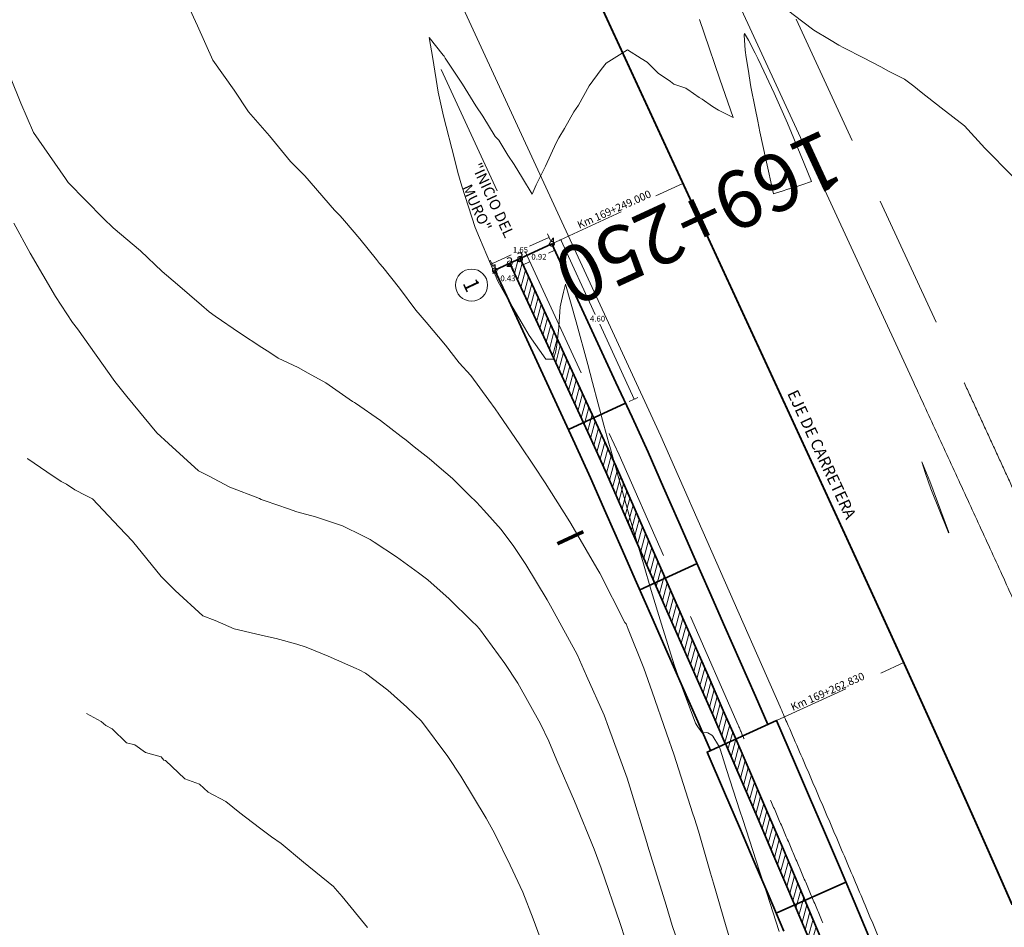
# Model space of a CAD drawing. Extents: x -1979467 to 2748768, y -1976105 to 11251087.
# Drawn here: x 761285 to 761311, y 9273328 to 9273352 of the extents above; entities that cross this region are included whole.
import ezdxf
from ezdxf.enums import TextEntityAlignment as Align

# ---------------------------------------------------------------- set-up
doc = ezdxf.new("R2010")
doc.units = 0
doc.linetypes.add('DASHED', pattern=[0.75, 0.5, -0.25])
doc.layers.get('0').update_dxf_attribs({"linetype": 'CONTINUOUS'})
doc.layers.get('Defpoints').update_dxf_attribs({"linetype": 'CONTINUOUS'})
for name, color, linetype, lineweight in [('1. MURO', 144, 'CONTINUOUS', 35), ('Acotado', 7, 'CONTINUOUS', 9), ('ALIGNMENT', 7, 'CONTINUOUS', 15), ('ANNOTATION', 7, 'CONTINUOUS', 5), ('CONTOURS_IDX', 7, 'CONTINUOUS', 5), ('Sombreado', 9, 'CONTINUOUS', 5), ('Texto', 7, 'CONTINUOUS', 9)]:
    doc.layers.add(name, color=color, linetype=linetype, lineweight=lineweight)
doc.layers.add('CONTOURS', color=7, linetype='CONTINUOUS')
doc.layers.add('DES_PAVIMENTO', color=8, linetype='CONTINUOUS')
doc.styles.add('Arial', font='arial.ttf', dxfattribs={"height": 0.25})
doc.styles.add('Arial 2', font='txt')
doc.styles.add('T3', font='txt')
doc.styles.add('Txt-Cad', font='swissel.ttf')
doc.dimstyles.new('Esc. 100', dxfattribs={"dimscale": 0.1, "dimtxt": 1.5, "dimasz": 0.5, "dimexe": 1, "dimexo": 1, "dimgap": 0.5, "dimtad": 0, "dimtih": 1, "dimtoh": 1, "dimzin": 1, "dimdsep": 46, "dimtxsty": 'T3', "dimblk": 'ARCHTICK', "dimcen": 1.8, "dimclrd": 1, "dimclre": 1, "dimazin": 0, "dimtfac": 1, "dimtofl": 0, "dimtmove": 2, "dimatfit": 3, "dimfxl": 2, "dimlwd": 0, "dimlwe": 0, "dimarcsym": 0})

# ---------------------------------------------------------------- blocks, each defined once
blk = doc.blocks.new('_ArchTick')
at = {"color": 0, "const_width": 0.15}
blk.add_lwpolyline([(-0.5, -0.5), (0.5, 0.5)], dxfattribs=at)
blk = doc.blocks.new('*D29')
at = {"layer": 'Acotado', "color": 1, "lineweight": 0, "transparency": 16777216}
for p, q in [((761299.118, 9273346.058), (761298.948, 9273345.979)), ((761299.083, 9273346.133), (761299.16, 9273345.967)), ((761298.248, 9273345.747), (761298.325, 9273345.581)), ((761298.283, 9273345.672), (761298.453, 9273345.751))]:
    blk.add_line(p, q, dxfattribs=at)
at = {"layer": 'Defpoints', "color": 0, "transparency": 16777216}
for p in [(761299.042, 9273346.224), (761298.206, 9273345.838), (761298.283, 9273345.672)]:
    blk.add_point(p, dxfattribs=at)
at = {"layer": 'Acotado', "color": 1, "lineweight": 0, "transparency": 16777216, "xscale": 0.05, "yscale": 0.05, "zscale": 0.05}
for p, rotation in [((761299.118, 9273346.058), 24.79134887102157), ((761298.283, 9273345.672), 204.7913488710216)]:
    blk.add_blockref('_ArchTick', p, dxfattribs=dict(at, rotation=rotation))
at = {"layer": 'Acotado', "color": 0, "transparency": 16777216, "insert": (761298.701, 9273345.865), "char_height": 0.15, "attachment_point": 5, "style": 'T3'}
blk.add_mtext('0.92', dxfattribs=at)
blk = doc.blocks.new('*D30')
at = {"layer": 'Acotado', "color": 1, "lineweight": 0, "transparency": 16777216}
for p, q in [((761297.586, 9273345.441), (761297.661, 9273345.278)), ((761297.976, 9273345.621), (761298.051, 9273345.458)), ((761298.009, 9273345.549), (761298.055, 9273345.57)), ((761297.619, 9273345.369), (761297.574, 9273345.348))]:
    blk.add_line(p, q, dxfattribs=at)
at = {"layer": 'Defpoints', "color": 0, "transparency": 16777216}
for p in [(761297.934, 9273345.712), (761297.544, 9273345.532), (761297.619, 9273345.369)]:
    blk.add_point(p, dxfattribs=at)
at = {"layer": 'Acotado', "color": 1, "lineweight": 0, "transparency": 16777216, "xscale": 0.05, "yscale": 0.05, "zscale": 0.05}
for p, rotation in [((761297.619, 9273345.369), 24.79134887262774), ((761298.009, 9273345.549), 204.7913488726277)]:
    blk.add_blockref('_ArchTick', p, dxfattribs=dict(at, rotation=rotation))
at = {"layer": 'Acotado', "color": 0, "transparency": 16777216, "insert": (761297.889, 9273345.3), "char_height": 0.15, "attachment_point": 5, "style": 'T3'}
blk.add_mtext('0.43', dxfattribs=at)
blk = doc.blocks.new('*D31')
at = {"layer": 'Acotado', "color": 1, "lineweight": 0, "transparency": 16777216}
for p, q in [((761299, 9273346.314), (761298.922, 9273346.483)), ((761298.963, 9273346.393), (761298.455, 9273346.158)), ((761297.466, 9273345.701), (761297.974, 9273345.936)), ((761297.502, 9273345.623), (761297.424, 9273345.792))]:
    blk.add_line(p, q, dxfattribs=at)
at = {"layer": 'Defpoints', "color": 0, "transparency": 16777216}
for p in [(761298.963, 9273346.393), (761299.042, 9273346.224), (761297.544, 9273345.532)]:
    blk.add_point(p, dxfattribs=at)
at = {"layer": 'Acotado', "color": 1, "lineweight": 0, "transparency": 16777216, "xscale": 0.05, "yscale": 0.05, "zscale": 0.05}
for p, rotation in [((761298.963, 9273346.393), 24.79134893301565), ((761297.466, 9273345.701), 204.7913489330156)]:
    blk.add_blockref('_ArchTick', p, dxfattribs=dict(at, rotation=rotation))
at = {"layer": 'Acotado', "color": 0, "transparency": 16777216, "insert": (761298.215, 9273346.047), "char_height": 0.15, "attachment_point": 5, "style": 'T3'}
blk.add_mtext('1.65', dxfattribs=at)
blk = doc.blocks.new('*D32')
at = {"layer": 'Acotado', "color": 1, "lineweight": 0, "transparency": 16777216}
for p, q in [((761299.132, 9273346.266), (761299.362, 9273346.372)), ((761299.271, 9273346.33), (761300.177, 9273344.368)), ((761301.2, 9273342.154), (761300.294, 9273344.115)), ((761301.061, 9273342.09), (761301.291, 9273342.196))]:
    blk.add_line(p, q, dxfattribs=at)
at = {"layer": 'Defpoints', "color": 0, "transparency": 16777216}
for p in [(761299.042, 9273346.224), (761301.2, 9273342.154), (761300.97, 9273342.048)]:
    blk.add_point(p, dxfattribs=at)
at = {"layer": 'Acotado', "color": 1, "lineweight": 0, "transparency": 16777216, "xscale": 0.05, "yscale": 0.05, "zscale": 0.05}
for p, rotation in [((761299.271, 9273346.33), 114.7913488971486), ((761301.2, 9273342.154), 294.7913488971486)]:
    blk.add_blockref('_ArchTick', p, dxfattribs=dict(at, rotation=rotation))
at = {"layer": 'Acotado', "color": 0, "transparency": 16777216, "insert": (761300.236, 9273344.242), "char_height": 0.15, "attachment_point": 5, "style": 'T3'}
blk.add_mtext('4.60', dxfattribs=at)

msp = doc.modelspace()

# ---------------------------------------------------------------- hatches: boundary and pattern name
at = {"layer": 'Sombreado'}
h = msp.add_hatch(dxfattribs=at)
h.set_pattern_fill('ANSI31', color=8, scale=0.04, angle=30, style=0)
h.set_pattern_definition([(75, (0, 0), (-0.1226725799387, 0.032870018728), [])])
h.paths.add_polyline_path([(761299.045, 9273344.0222), (761298.6256, 9273344.93), (761298.2063, 9273345.8379), (761297.934, 9273345.7121), (761299.8628, 9273341.536), (761300.1352, 9273341.6618), (761299.8836, 9273342.2065), (761299.4643, 9273343.1144)])
h.paths.add_polyline_path([(761300.3032, 9273341.2981), (761300.1352, 9273341.6618), (761299.8628, 9273341.536), (761300.347, 9273340.4878), (761301.7349, 9273337.3344), (761302.0077, 9273337.46), (761301.9276, 9273337.642), (761301.5256, 9273338.5553), (761301.1233, 9273339.4693), (761300.7198, 9273340.3861)])
h.paths.add_polyline_path([(761302.0077, 9273337.46), (761301.7349, 9273337.3344), (761303.4608, 9273333.4131, -0.0001053), (761303.5864, 9273333.1234), (761303.8592, 9273333.2476), (761303.5319, 9273333.9967), (761303.1312, 9273334.907), (761302.7304, 9273335.8179), (761302.3291, 9273336.7295)])
h.paths.add_polyline_path([(761304.7163, 9273331.2624), (761304.3242, 9273332.1737), (761303.8599, 9273333.2479), (761303.5864, 9273333.1234, -0.0000418), (761303.6362, 9273333.0085, -0.0002725), (761303.9317, 9273332.3253, -0.0002965), (761304.2261, 9273331.6424, -0.0003206), (761304.5196, 9273330.9595, -0.0003446), (761304.8119, 9273330.2766, -0.0003686), (761305.103, 9273329.5939, -0.0003927), (761305.3929, 9273328.9111, -0.0004167), (761305.6814, 9273328.2284, -0.0004408), (761305.9686, 9273327.5456, -0.0004648), (761306.2543, 9273326.8628, -0.0004888), (761306.5384, 9273326.18, -0.0005129), (761306.821, 9273325.4971, -0.0005369), (761307.102, 9273324.814, -0.0005609), (761307.3812, 9273324.1309, -0.000585), (761307.6587, 9273323.4476, -0.0006089), (761307.9342, 9273322.7642, -0.0006331), (761308.2079, 9273322.0805, -0.0006571), (761308.4796, 9273321.3967, -0.0006812), (761308.7493, 9273320.7127, -0.0003432), (761308.8797, 9273320.3798), (761309.1571, 9273320.4942), (761308.8671, 9273321.2332), (761308.505, 9273322.1463), (761308.1393, 9273323.0589), (761307.7704, 9273323.9712), (761307.3982, 9273324.8832), (761307.0229, 9273325.7949), (761306.6448, 9273326.7064), (761306.2639, 9273327.6178), (761305.8805, 9273328.529), (761305.4947, 9273329.4401), (761305.1065, 9273330.3513)])
h.paths.add_polyline_path([(761309.5802, 9273319.4057), (761309.2256, 9273320.3197), (761309.1571, 9273320.4942), (761308.8797, 9273320.3798, -0.000362), (761309.0168, 9273320.0284, -0.0007293), (761309.2822, 9273319.3439, -0.0007533), (761309.5453, 9273318.6591, -0.0007774), (761309.8061, 9273317.974, -0.0008013), (761310.0645, 9273317.2887, -0.0008255), (761310.3205, 9273316.6029, -0.0006476), (761310.514, 9273316.08), (761310.7933, 9273316.1888), (761310.6195, 9273316.6605), (761310.2773, 9273317.5761), (761309.9308, 9273318.4912)])

# ---------------------------------------------------------------- linework, layer by layer
at = {"linetype": 'DASHED', "lineweight": 0, "ltscale": 4}
for points in [[(761299.0415, 9273346.2237), (761302.4732, 9273347.8087)], [(761304.925, 9273333.7327), (761308.2576, 9273335.2497)]]:
    msp.add_lwpolyline(points, dxfattribs=at)
msp.add_circle((761310.1645, 9273331.0177), 150)
at = {"layer": '1. MURO'}
for points in [[(761297.5436, 9273345.5318), (761299.0415, 9273346.2237)], [(761299.0415, 9273346.2237), (761299.4609, 9273345.3158), (761299.8802, 9273344.408), (761300.2995, 9273343.5001), (761300.7188, 9273342.5923), (761301.1392, 9273341.6822), (761301.5593, 9273340.7626), (761301.9654, 9273339.8399), (761302.3677, 9273338.9259), (761302.7696, 9273338.0126), (761303.1712, 9273337.1001), (761303.5724, 9273336.1885), (761303.9733, 9273335.2776), (761304.3744, 9273334.3662), (761304.6967, 9273333.6288)], [(761297.934, 9273345.7121), (761298.3533, 9273344.8043), (761298.7726, 9273343.8964), (761299.1919, 9273342.9886), (761299.6112, 9273342.0807), (761300.0305, 9273341.1729), (761300.4461, 9273340.2633), (761300.8487, 9273339.3485), (761301.251, 9273338.4344), (761301.653, 9273337.5211), (761302.0546, 9273336.6087), (761302.4558, 9273335.697), (761302.8566, 9273334.7862), (761303.2571, 9273333.8762), (761303.5843, 9273333.1275)], [(761298.2063, 9273345.8379), (761298.6256, 9273344.93), (761299.045, 9273344.0222), (761299.4643, 9273343.1144), (761299.8836, 9273342.2065), (761300.3032, 9273341.2981), (761300.7198, 9273340.3861), (761301.1233, 9273339.4693), (761301.5256, 9273338.5553), (761301.9276, 9273337.642), (761302.3291, 9273336.7295), (761302.7304, 9273335.8179), (761303.1312, 9273334.907), (761303.5319, 9273333.9967), (761303.8592, 9273333.2476)], [(761297.5436, 9273345.5318), (761297.9629, 9273344.6239), (761298.3822, 9273343.7161), (761298.8015, 9273342.8083), (761299.2209, 9273341.9004), (761299.6398, 9273340.9934), (761300.0537, 9273340.0874), (761300.4552, 9273339.1752), (761300.8575, 9273338.2612), (761301.2594, 9273337.3479), (761301.661, 9273336.4355), (761302.0622, 9273335.5238), (761302.4631, 9273334.613), (761302.8633, 9273333.7035), (761303.1948, 9273332.9451)], [(761300.9704, 9273342.0476), (761299.4725, 9273341.3557)], [(761301.3445, 9273337.1545), (761302.8434, 9273337.845)], [(761305.1158, 9273328.2062), (761304.7307, 9273329.1157), (761304.3433, 9273330.0253), (761303.9536, 9273330.935), (761303.562, 9273331.845), (761303.1043, 9273332.904), (761304.925, 9273333.7327), (761305.3985, 9273332.6371), (761305.7915, 9273331.724), (761306.1825, 9273330.8108), (761306.5716, 9273329.8975), (761306.9584, 9273328.984), (761307.3429, 9273328.0702)], [(761303.5845, 9273333.1289), (761304.0487, 9273332.0549), (761304.4407, 9273331.1441), (761304.8307, 9273330.2334), (761305.2185, 9273329.3228), (761305.6041, 9273328.4123), (761305.9873, 9273327.5017), (761306.3678, 9273326.5911), (761306.7457, 9273325.6804), (761307.1206, 9273324.7694), (761307.4924, 9273323.8583), (761307.8611, 9273322.9469), (761308.2263, 9273322.0352), (761308.588, 9273321.1231), (761308.9461, 9273320.2107), (761309.3003, 9273319.2978), (761309.6505, 9273318.3844), (761309.9965, 9273317.4705), (761310.3382, 9273316.5561), (761310.5138, 9273316.0799)], [(761303.8599, 9273333.2479), (761304.3242, 9273332.1737), (761304.7163, 9273331.2624), (761305.1065, 9273330.3513), (761305.4947, 9273329.4401), (761305.8805, 9273328.529), (761306.2639, 9273327.6178), (761306.6448, 9273326.7064), (761307.0229, 9273325.7949), (761307.3982, 9273324.8832), (761307.7704, 9273323.9712), (761308.1393, 9273323.0589), (761308.505, 9273322.1463), (761308.8671, 9273321.2332), (761309.2256, 9273320.3197), (761309.5802, 9273319.4057), (761309.9308, 9273318.4912), (761310.2773, 9273317.5761), (761310.6195, 9273316.6605), (761310.7953, 9273316.1836)], [(761304.9151, 9273328.6801), (761306.7425, 9273329.4939)]]:
    msp.add_lwpolyline(points, dxfattribs=at)
at = {"layer": 'Acotado'}
for centre in [(761299.0415, 9273346.2237), (761297.934, 9273345.7121), (761298.2063, 9273345.8379), (761297.5436, 9273345.5318)]:
    msp.add_circle(centre, 0.0625, dxfattribs=at)
at = {"layer": 'ALIGNMENT', "color": 5, "linetype": 'DASHED', "lineweight": 5, "ltscale": 7, "flags": 128}
for points in [[(761276.9417, 9273476.7273, 0.0003919), (761276.8705, 9273476.4465, 0.0010116), (761276.6955, 9273475.7483, 0.0010487), (761276.5236, 9273475.0502, 0.0010857), (761276.355, 9273474.3522, 0.0011226), (761276.1896, 9273473.6542, 0.0011597), (761276.0276, 9273472.9562, 0.0011967), (761275.8691, 9273472.2583, 0.0012336), (761275.7143, 9273471.5606, 0.0012708), (761275.5631, 9273470.8628, 0.0013078), (761275.4157, 9273470.165, 0.0013447), (761275.2723, 9273469.4674, 0.0013818), (761275.1328, 9273468.7698, 0.0014188), (761274.9974, 9273468.0723, 0.0014558), (761274.8662, 9273467.3749, 0.0014928), (761274.7393, 9273466.6776, 0.0015298), (761274.6168, 9273465.9804, 0.0015669), (761274.4988, 9273465.2833, 0.0016038), (761274.3854, 9273464.5865, 0.0016409), (761274.2767, 9273463.8897, 0.0016779), (761274.1727, 9273463.1931, 0.0017149), (761274.0737, 9273462.4968, 0.0017519), (761273.9796, 9273461.8006, 0.0017889), (761273.8906, 9273461.1048, 0.0020338), (761273.7975, 9273460.3298, 0.0976911), (761275.741, 9273423.7646, 0.0022453), (761275.9328, 9273422.9309, 0.0018003), (761276.0955, 9273422.2491, 0.0017632), (761276.2632, 9273421.5676, 0.0017262), (761276.4359, 9273420.8864, 0.0016894), (761276.6134, 9273420.2054, 0.0016522), (761276.7957, 9273419.5248, 0.0016152), (761276.9826, 9273418.8446, 0.0015784), (761277.1741, 9273418.1646, 0.0015414), (761277.3701, 9273417.4849, 0.0015043), (761277.5704, 9273416.8057, 0.0014672), (761277.775, 9273416.1268, 0.0014303), (761277.9838, 9273415.4483, 0.0013932), (761278.1966, 9273414.7701, 0.0013563), (761278.4134, 9273414.0923, 0.0013195), (761278.6341, 9273413.4147, 0.0012823), (761278.8585, 9273412.7376, 0.0012453), (761279.0866, 9273412.0608, 0.0012084), (761279.3183, 9273411.3843, 0.0011714), (761279.5534, 9273410.7081, 0.0011344), (761279.7919, 9273410.0322, 0.0010974), (761280.0337, 9273409.3566, 0.0010603), (761280.2786, 9273408.6814, 0.0010234), (761280.5267, 9273408.0063, 0.0009865), (761280.7777, 9273407.3313, 0.0009494), (761281.0315, 9273406.6567, 0.0009124), (761281.2882, 9273405.9823, 0.0008754), (761281.5475, 9273405.3081, 0.0008385), (761281.8094, 9273404.6339, 0.0008015), (761282.0738, 9273403.9599, 0.0007645), (761282.3405, 9273403.2861, 0.0007275), (761282.6095, 9273402.6122, 0.0006905), (761282.8807, 9273401.9385, 0.0006535), (761283.154, 9273401.2647, 0.0006165), (761283.4292, 9273400.591, 0.0005795), (761283.7063, 9273399.9172, 0.0005425), (761283.9852, 9273399.2433, 0.0005055), (761284.2658, 9273398.5693, 0.0004686), (761284.548, 9273397.8952, 0.0004316), (761284.8316, 9273397.2208, 0.0003623), (761285.0933, 9273396.6014), (761287.9932, 9273389.8903), (761309.2974, 9273343.7655), (761309.6121, 9273343.0841, -0.0000561), (761309.9269, 9273342.402, -0.0000801), (761310.2416, 9273341.7196, -0.0001042), (761310.5562, 9273341.0367, -0.0001282), (761310.8707, 9273340.3531, -0.0001522), (761311.185, 9273339.6691, -0.0001763), (761311.499, 9273338.9844, -0.0002004), (761311.8126, 9273338.299, -0.0002244), (761312.1258, 9273337.6131, -0.0002484), (761312.4386, 9273336.9265, -0.0002724), (761312.7508, 9273336.2391, -0.0002966), (761313.0624, 9273335.5508, -0.0003205), (761313.3733, 9273334.8619, -0.0003446), (761313.6835, 9273334.1721, -0.0003686), (761313.9928, 9273333.4816, -0.0003926), (761314.3012, 9273332.7902, -0.0004167), (761314.6088, 9273332.0978, -0.0004407), (761314.9152, 9273331.4045, -0.0004648), (761315.2206, 9273330.7102, -0.0004887), (761315.5248, 9273330.0151, -0.0005128), (761315.8278, 9273329.3189, -0.000537), (761316.1295, 9273328.6215, -0.0005609), (761316.4298, 9273327.9231, -0.0005848), (761316.7286, 9273327.2239, -0.0006091), (761317.026, 9273326.5233, -0.000633), (761317.3218, 9273325.8216, -0.0006571), (761317.6159, 9273325.1187, -0.0006811), (761317.9083, 9273324.4147, -0.0007052), (761318.199, 9273323.7094, -0.0007291), (761318.4876, 9273323.003, -0.0007533), (761318.7744, 9273322.2952, -0.0007774), (761319.0592, 9273321.5861, -0.0008013), (761319.3419, 9273320.8758, -0.0008254), (761319.6224, 9273320.1642, -0.0008494), (761319.9006, 9273319.4512, -0.0008734), (761320.1766, 9273318.7369, -0.0008975), (761320.4501, 9273318.0212, -0.0009214), (761320.7212, 9273317.3041, -0.0009456), (761320.9898, 9273316.5855, -0.0009695), (761321.2557, 9273315.8657, -0.0009938), (761321.519, 9273315.1442, -0.0010177), (761321.7794, 9273314.4212, -0.0010417), (761322.0371, 9273313.6969, -0.0010659), (761322.2918, 9273312.971, -0.0010897), (761322.5435, 9273312.2437, -0.0011139), (761322.7921, 9273311.5148, -0.0011378), (761323.0376, 9273310.7844, -0.0011619), (761323.2798, 9273310.0524, -0.001186), (761323.5187, 9273309.3189, -0.0012101), (761323.7543, 9273308.5839, -0.001234), (761323.9863, 9273307.8473, -0.0012581), (761324.2148, 9273307.1091, -0.0012821), (761324.4396, 9273306.3694, -0.0013062), (761324.6607, 9273305.6281, -0.0013304), (761324.8781, 9273304.8851, -0.0013541), (761325.0915, 9273304.1408, -0.0013783), (761325.301, 9273303.3947, -0.0014022), (761325.5064, 9273302.6472, -0.0014265), (761325.7077, 9273301.8979, -0.074668), (761330.1152, 9273262.1931, -0.0014406), (761330.083, 9273261.4146, -0.0014102), (761330.0465, 9273260.6401, -0.0013861), (761330.0057, 9273259.8663, -0.0013621), (761329.9607, 9273259.0932, -0.0013381), (761329.9116, 9273258.3207, -0.001314), (761329.8584, 9273257.549, -0.0012899), (761329.8012, 9273256.778, -0.001266), (761329.7402, 9273256.0076, -0.0012419), (761329.6753, 9273255.2381, -0.0012179), (761329.6067, 9273254.4693, -0.0011938), (761329.5345, 9273253.7013, -0.0011698), (761329.4586, 9273252.934, -0.0011458), (761329.3793, 9273252.1676, -0.0011217), (761329.2966, 9273251.4019, -0.0010977), (761329.2105, 9273250.6371, -0.0010737), (761329.1211, 9273249.873, -0.0010496), (761329.0286, 9273249.1097, -0.0010256), (761328.933, 9273248.3473, -0.0010016), (761328.8344, 9273247.5857, -0.0009774), (761328.7328, 9273246.825, -0.0009535), (761328.6283, 9273246.065, -0.0009294), (761328.5211, 9273245.3059, -0.0009053), (761328.4111, 9273244.5476, -0.0008814), (761328.2986, 9273243.7901, -0.0008574), (761328.1834, 9273243.0335, -0.0008332), (761328.0658, 9273242.2777, -0.0008093), (761327.9458, 9273241.5226, -0.0007852), (761327.8234, 9273240.7685, -0.0007612), (761327.6988, 9273240.0151, -0.0007372), (761327.572, 9273239.2624, -0.0007131), (761327.4432, 9273238.5106, -0.000689), (761327.3123, 9273237.7596, -0.000665), (761327.1794, 9273237.0094, -0.000641), (761327.0447, 9273236.26, -0.000617), (761326.9082, 9273235.5112, -0.0005929), (761326.77, 9273234.7634, -0.0005689), (761326.6301, 9273234.0162, -0.0005448), (761326.4887, 9273233.2697, -0.0005208), (761326.3458, 9273232.524, -0.0004968), (761326.2014, 9273231.779, -0.0004727), (761326.0557, 9273231.0346, -0.0004486), (761325.9087, 9273230.2911, -0.0004247), (761325.7605, 9273229.5481, -0.0004006), (761325.6112, 9273228.8058, -0.0003766), (761325.4608, 9273228.0642, -0.0003525), (761325.3095, 9273227.3233, -0.0003285), (761325.1572, 9273226.5829, -0.0003045), (761325.0041, 9273225.8432, -0.0002804), (761324.8502, 9273225.1041, -0.0002564), (761324.6957, 9273224.3655, -0.0002324), (761324.5405, 9273223.6275, -0.0002083), (761324.3847, 9273222.8901, -0.0001843), (761324.2285, 9273222.1532, -0.0001602), (761324.0719, 9273221.4169, -0.0001362), (761323.915, 9273220.6811, -0.0001122), (761323.7578, 9273219.9457, -0.0000881), (761323.6003, 9273219.2109, -0.0000641), (761323.4428, 9273218.4765, -0.0000401), (761323.1277, 9273217.0091), (761315.3533, 9273180.8194)], [(761266.7356, 9273475.2374, 0.0011916), (761266.5492, 9273474.5022, 0.0012334), (761266.3655, 9273473.7624, 0.0012705), (761266.1853, 9273473.021, 0.0013074), (761266.0088, 9273472.2781, 0.0013445), (761265.8361, 9273471.5335, 0.0013814), (761265.6673, 9273470.7874, 0.0014185), (761265.5026, 9273470.0397, 0.0014555), (761265.3421, 9273469.2904, 0.0014925), (761265.1859, 9273468.5395, 0.0015295), (761265.0341, 9273467.787, 0.0015665), (761264.8869, 9273467.0329, 0.0016035), (761264.7443, 9273466.2773, 0.0016405), (761264.6066, 9273465.5201, 0.0016776), (761264.4737, 9273464.7613, 0.0017145), (761264.346, 9273464.001, 0.0017515), (761264.2234, 9273463.2392, 0.0017886), (761264.1061, 9273462.4758, 0.0018255), (761263.9943, 9273461.711, 0.0976064), (761266.1391, 9273421.3535, 0.0018374), (761266.3313, 9273420.6048, 0.0018006), (761266.5289, 9273419.8581, 0.0017634), (761266.7315, 9273419.1136, 0.0017265), (761266.9391, 9273418.3712, 0.0016895), (761267.1516, 9273417.6307, 0.0016525), (761267.3689, 9273416.8924, 0.0016155), (761267.5907, 9273416.1561, 0.0015784), (761267.817, 9273415.4219, 0.0015415), (761268.0477, 9273414.6898, 0.0015045), (761268.2826, 9273413.9597, 0.0014675), (761268.5217, 9273413.2316, 0.0014305), (761268.7647, 9273412.5055, 0.0013935), (761269.0116, 9273411.7815, 0.0013565), (761269.2622, 9273411.0594, 0.0013194), (761269.5165, 9273410.3394, 0.0012826), (761269.7742, 9273409.6213, 0.0012456), (761270.0354, 9273408.905, 0.0012086), (761270.2998, 9273408.1907, 0.0011715), (761270.5673, 9273407.4784, 0.0011346), (761270.8379, 9273406.7678, 0.0010975), (761271.1114, 9273406.0591, 0.0010604), (761271.3876, 9273405.3523, 0.0010237), (761271.6666, 9273404.6471, 0.0009866), (761271.9482, 9273403.9436, 0.0009495), (761272.2321, 9273403.242, 0.0009126), (761272.5185, 9273402.542, 0.0008756), (761272.807, 9273401.8436, 0.0008387), (761273.0977, 9273401.1468, 0.0008015), (761273.3904, 9273400.4516, 0.0007647), (761273.685, 9273399.7578, 0.0007275), (761273.9813, 9273399.0657, 0.0006907), (761274.2794, 9273398.3749, 0.0006536), (761274.5791, 9273397.6856, 0.0006166), (761274.8802, 9273396.9975, 0.0005796), (761275.1826, 9273396.3109, 0.0005426), (761275.4863, 9273395.6255, 0.0005056), (761275.7912, 9273394.9414, 0.0004686), (761276.0971, 9273394.2584, 0.0004316), (761276.4039, 9273393.5766, 0.0003946), (761276.7116, 9273392.896, 0.0003576), (761277.02, 9273392.2163, 0.0003206), (761277.3291, 9273391.5377, 0.0002836), (761277.6386, 9273390.8601, 0.0002467), (761277.9486, 9273390.1834, 0.0002096), (761278.2589, 9273389.5076, 0.0001726), (761278.5695, 9273388.8326, 0.0001357), (761278.8801, 9273388.1584, 0.0000986), (761279.1908, 9273387.485, 0.0000617), (761279.8118, 9273386.1401), (761300.8028, 9273340.6934), (761303.9189, 9273333.6133, -0.0001475), (761304.095, 9273333.2072, -0.0002725), (761304.3907, 9273332.5236, -0.0002965), (761304.6854, 9273331.8401, -0.0003206), (761304.9791, 9273331.1566, -0.0003446), (761305.2717, 9273330.473, -0.0003686), (761305.5631, 9273329.7896, -0.0003927), (761305.8533, 9273329.1062, -0.0004167), (761306.1421, 9273328.4227, -0.0004408), (761306.4296, 9273327.7391, -0.0004648), (761306.7157, 9273327.0554, -0.0004888), (761307.0003, 9273326.3717, -0.0005129), (761307.2832, 9273325.6878, -0.0005369), (761307.5646, 9273325.0037, -0.0005609), (761307.8442, 9273324.3196, -0.000585), (761308.1222, 9273323.6351, -0.0006089), (761308.3982, 9273322.9507, -0.0006331), (761308.6723, 9273322.2658, -0.0006571), (761308.9445, 9273321.5807, -0.0006812), (761309.2147, 9273320.8954, -0.0007052), (761309.4827, 9273320.2098, -0.0007293), (761309.7486, 9273319.5239, -0.0007533), (761310.0123, 9273318.8377, -0.0007774), (761310.2737, 9273318.1512, -0.0008013), (761310.5327, 9273317.4643, -0.0008255), (761310.7893, 9273316.777, -0.0008494), (761311.0433, 9273316.0894, -0.0008734), (761311.2948, 9273315.4015, -0.0008975), (761311.5437, 9273314.7131, -0.0009217), (761311.7899, 9273314.0242, -0.0009455), (761312.0333, 9273313.3351, -0.0009696), (761312.2739, 9273312.6455, -0.0009937), (761312.5116, 9273311.9554, -0.0010178), (761312.7463, 9273311.2649, -0.0010417), (761312.978, 9273310.5739, -0.0010658), (761313.2066, 9273309.8825, -0.0010899), (761313.432, 9273309.1906, -0.0011138), (761313.6542, 9273308.4983, -0.001138), (761313.8731, 9273307.8054, -0.0011619), (761314.0886, 9273307.1121, -0.001186), (761314.3007, 9273306.4184, -0.0012101), (761314.5093, 9273305.7241, -0.001234), (761314.7143, 9273305.0294, -0.0012582), (761314.9157, 9273304.3342, -0.0012821), (761315.1134, 9273303.6386, -0.0013062), (761315.3073, 9273302.9425, -0.0013304), (761315.4974, 9273302.2459, -0.0013543), (761315.6835, 9273301.5488, -0.0013783), (761315.8657, 9273300.8514, -0.0014024), (761316.0439, 9273300.1534, -0.0015499), (761316.2328, 9273299.3946, -0.0748104), (761320.3219, 9273262.5561, -0.0016437), (761320.3029, 9273261.7318, -0.0014101), (761320.2819, 9273261.012, -0.0013861), (761320.2569, 9273260.2918, -0.0013621), (761320.2279, 9273259.5712, -0.001338), (761320.195, 9273258.8501, -0.0013141), (761320.1583, 9273258.1287, -0.0012899), (761320.1177, 9273257.4069, -0.001266), (761320.0735, 9273256.6847, -0.0012419), (761320.0257, 9273255.9622, -0.0012179), (761319.9742, 9273255.2394, -0.0011937), (761319.9193, 9273254.5163, -0.0011698), (761319.8609, 9273253.7929, -0.0011458), (761319.7991, 9273253.0692, -0.0011217), (761319.734, 9273252.3452, -0.0010977), (761319.6656, 9273251.621, -0.0010737), (761319.5941, 9273250.8965, -0.0010495), (761319.5194, 9273250.1719, -0.0010256), (761319.4417, 9273249.447, -0.0010015), (761319.361, 9273248.7218, -0.0009775), (761319.2774, 9273247.9965, -0.0009534), (761319.1909, 9273247.2709, -0.0009294), (761319.1017, 9273246.5452, -0.0009054), (761319.0097, 9273245.8193, -0.0008814), (761318.9151, 9273245.0931, -0.0008573), (761318.8179, 9273244.3667, -0.0008332), (761318.7182, 9273243.6402, -0.0008092), (761318.616, 9273242.9136, -0.0007852), (761318.5115, 9273242.1867, -0.0007611), (761318.4047, 9273241.4596, -0.0007371), (761318.2956, 9273240.7323, -0.0007131), (761318.1843, 9273240.0049, -0.0006891), (761318.071, 9273239.2773, -0.000665), (761317.9556, 9273238.5494, -0.000641), (761317.8382, 9273237.8214, -0.0006169), (761317.719, 9273237.0932, -0.0005929), (761317.5979, 9273236.3649, -0.0005689), (761317.4751, 9273235.6361, -0.0005448), (761317.3505, 9273234.9074, -0.0005208), (761317.2244, 9273234.1783, -0.0004967), (761317.0966, 9273233.449, -0.0004727), (761316.9674, 9273232.7195, -0.0004487), (761316.8368, 9273231.9897, -0.0004246), (761316.7049, 9273231.2598, -0.0004006), (761316.5716, 9273230.5296, -0.0003766), (761316.4372, 9273229.799, -0.0003525), (761316.3016, 9273229.0683, -0.0003285), (761316.165, 9273228.3373, -0.0003045), (761316.0273, 9273227.6059, -0.0002804), (761315.8887, 9273226.8743, -0.000142), (761315.8116, 9273226.4688), (761314.3242, 9273218.8797), (761306.2501, 9273181.2948)]]:
    msp.add_lwpolyline(points, format="xyb", dxfattribs=at)
at = {"layer": 'ALIGNMENT', "color": 5, "linetype": 'Continuous', "lineweight": 5}
for points in [[(761286.8976, 9273389.4007), (761308.208, 9273343.2623), (761308.5226, 9273342.581), (761308.5226, 9273342.581, -0.0000561), (761308.8373, 9273341.8993), (761308.8373, 9273341.8993), (761308.8373, 9273341.8993, -0.0000801), (761309.1518, 9273341.2172), (761309.1518, 9273341.2172), (761309.1518, 9273341.2172, -0.0001042), (761309.4662, 9273340.5348), (761309.4662, 9273340.5348), (761309.4662, 9273340.5348, -0.0001282), (761309.7804, 9273339.8518), (761309.7804, 9273339.8518), (761309.7804, 9273339.8518, -0.0001522), (761310.0944, 9273339.1685), (761310.0944, 9273339.1685), (761310.0944, 9273339.1685, -0.0001763), (761310.408, 9273338.4846), (761310.408, 9273338.4846), (761310.408, 9273338.4846, -0.0002004), (761310.7213, 9273337.8001), (761310.7213, 9273337.8001), (761310.7213, 9273337.8001, -0.0002244), (761311.034, 9273337.1151)], [(761280.9012, 9273386.6433), (761301.8968, 9273341.1867), (761305.0185, 9273334.0939), (761305.0185, 9273334.0939, -0.0001486), (761305.1961, 9273333.6842), (761305.1961, 9273333.6842), (761305.1961, 9273333.6842, -0.0002725), (761305.4924, 9273332.9994), (761305.4924, 9273332.9994), (761305.4924, 9273332.9994, -0.0002965), (761305.7876, 9273332.3146), (761305.7876, 9273332.3146), (761305.7876, 9273332.3146, -0.0003206), (761306.0819, 9273331.6296), (761306.0819, 9273331.6296), (761306.0819, 9273331.6296, -0.0003446), (761306.3752, 9273330.9445), (761306.3752, 9273330.9445), (761306.3752, 9273330.9445, -0.0003686), (761306.6673, 9273330.2595), (761306.6673, 9273330.2595), (761306.6673, 9273330.2595, -0.0003927), (761306.9582, 9273329.5743), (761306.9582, 9273329.5743), (761306.9582, 9273329.5743, -0.0004167), (761307.2478, 9273328.8889), (761307.2478, 9273328.8889), (761307.2478, 9273328.8889, -0.0004408), (761307.5362, 9273328.2033)], [(761311.034, 9273337.1151, -0.0002484), (761311.3463, 9273336.4296)], [(761307.5362, 9273328.2033, -0.0004648), (761307.8231, 9273327.5176)]]:
    msp.add_lwpolyline(points, format="xyb", dxfattribs=at)
at = {"layer": 'ALIGNMENT', "color": 1, "linetype": 'Continuous', "const_width": 0.05}
msp.add_lwpolyline([(761283.897, 9273388.027), (761304.8976, 9273342.5596, -0.000008), (761305.2121, 9273341.8787, -0.0000321), (761305.5265, 9273341.1978, -0.0000561), (761305.8408, 9273340.5168, -0.0000801), (761306.1549, 9273339.8358, -0.0001042), (761306.4687, 9273339.1546, -0.0001282), (761306.7822, 9273338.4733, -0.0001522), (761307.0953, 9273337.7917, -0.0001763), (761307.4079, 9273337.11, -0.0002003), (761307.72, 9273336.428, -0.0002244), (761308.0316, 9273335.7458, -0.0002484), (761308.3424, 9273335.0633, -0.0002724), (761308.6526, 9273334.3804, -0.0002965), (761308.9619, 9273333.6972, -0.0003205), (761309.2704, 9273333.0136, -0.0003446), (761309.578, 9273332.3295, -0.0003686), (761309.8846, 9273331.6451, -0.0003926), (761310.1902, 9273330.9601, -0.0004167), (761310.4946, 9273330.2747, -0.0004407), (761310.7978, 9273329.5887, -0.0004647), (761311.0998, 9273328.9022, -0.0004888)], format="xyb", dxfattribs=at)
at = {"layer": 'CONTOURS', "color": 8, "lineweight": 0}
for points in [[(761289.4994, 9273352.4892), (761289.7544, 9273351.9381), (761290.1577, 9273351.0367), (761290.7123, 9273350.2475), (761291.0916, 9273349.6816), (761291.6433, 9273349.0574), (761292.1911, 9273348.3851), (761292.5669, 9273348.004), (761293.3434, 9273347.1072), (761293.4901, 9273346.9589), (761293.6047, 9273346.8258), (761294.0072, 9273346.3539), (761294.4404, 9273345.8087), (761294.5265, 9273345.7084), (761294.6062, 9273345.6087), (761295.046, 9273345.0597), (761295.4727, 9273344.4874), (761295.5913, 9273344.3574), (761295.7451, 9273344.1717), (761296.2543, 9273343.5711), (761296.6141, 9273343.1048), (761296.9202, 9273342.7707), (761297.3841, 9273342.1256), (761297.5552, 9273341.898), (761297.6486, 9273341.7592), (761298.2031, 9273340.9598), (761298.5786, 9273340.3953), (761298.8629, 9273339.9613), (761299.4653, 9273339.0095), (761299.5369, 9273338.8903), (761299.9348, 9273338.2051), (761300.2151, 9273337.7217), (761300.2925, 9273337.5884), (761300.9552, 9273336.2979), (761300.9832, 9273336.2622), (761301.0341, 9273336.1248), (761301.4476, 9273335.1009), (761301.6677, 9273334.4794), (761302.0442, 9273333.3969), (761302.2404, 9273332.8251), (761302.728, 9273331.3146), (761302.7761, 9273331.1654), (761302.8805, 9273330.8309), (761303.1955, 9273329.7286), (761303.2715, 9273329.4724), (761303.6095, 9273328.3203), (761303.7692, 9273327.7757)], [(761305.2162, 9273352.3511), (761305.618, 9273352.0421), (761305.8992, 9273351.8185), (761306.3136, 9273351.5739), (761306.5586, 9273351.4301), (761306.6913, 9273351.3563), (761307.2086, 9273351.0993), (761307.6565, 9273350.8596), (761307.8612, 9273350.7523), (761308.2759, 9273350.5346), (761308.5226, 9273350.3513), (761308.7169, 9273350.1964), (761309.2379, 9273349.7909), (761309.8546, 9273349.3154), (761310.3833, 9273348.7308), (761311.1128, 9273347.9968)], [(761302.9038, 9273352.1014), (761303.0263, 9273351.748), (761303.4444, 9273350.5413), (761303.793, 9273349.5351), (761303.5823, 9273349.6347), (761303.4031, 9273349.73), (761303.2483, 9273349.8198), (761302.9753, 9273350.0139), (761302.9017, 9273350.0584), (761302.5979, 9273350.2694), (761302.5549, 9273350.2977), (761302.5457, 9273350.3019), (761302.2385, 9273350.409), (761302.1507, 9273350.4789), (761301.8203, 9273350.6999), (761301.5403, 9273350.9842), (761301.3807, 9273351.0816), (761301.0169, 9273351.3036), (761300.9494, 9273351.2616), (761300.46, 9273350.9571), (761300.3347, 9273350.7886), (761300.017, 9273350.3676), (761299.7411, 9273349.8583), (761299.6173, 9273349.6856), (761299.3677, 9273349.25), (761299.2182, 9273349.0021), (761299.15, 9273348.8727), (761298.8715, 9273348.2546), (761298.6261, 9273347.7675), (761298.5211, 9273347.5271), (761298.27, 9273347.9463), (761298.0536, 9273348.3003), (761297.8841, 9273348.5495), (761297.6453, 9273348.939), (761297.5524, 9273349.036), (761297.2262, 9273349.566), (761297.0483, 9273349.8425), (761296.7012, 9273350.4051), (761296.2476, 9273351.0903), (761296.2146, 9273351.1449), (761296.1924, 9273351.1682), (761295.8249, 9273351.6332), (761295.9226, 9273351.0835), (761296.0568, 9273350.1978), (761296.1993, 9273349.5722), (761296.4864, 9273348.4487), (761296.574, 9273348.0958), (761296.6842, 9273347.7369), (761297.0293, 9273346.6483), (761297.1459, 9273346.3771), (761297.6196, 9273345.2489), (761297.6681, 9273345.164), (761297.88, 9273344.791), (761298.3218, 9273344.0278), (761298.4488, 9273343.822), (761298.882, 9273343.2037), (761298.9884, 9273343.1964), (761299.0797, 9273343.2014), (761299.1403, 9273343.4139), (761299.165, 9273343.5736), (761299.2209, 9273344.0329), (761299.2217, 9273344.0411), (761299.2237, 9273344.061), (761299.2593, 9273344.572), (761299.2879, 9273344.7289), (761299.3404, 9273344.958), (761299.4006, 9273345.1674), (761299.6747, 9273344.1775), (761299.978, 9273343.0598), (761300.1042, 9273342.5899), (761300.4043, 9273341.4678), (761300.5301, 9273341.0018), (761300.574, 9273340.8479), (761300.9735, 9273339.4163), (761301.12, 9273338.9171), (761301.4374, 9273337.8337), (761301.6391, 9273337.1379), (761301.9075, 9273336.2521), (761302.2444, 9273335.1909), (761302.4531, 9273334.5939), (761302.8018, 9273333.6576), (761302.8678, 9273333.5634), (761302.9774, 9273333.408), (761303.0107, 9273333.4076), (761303.0937, 9273333.4156), (761303.128, 9273333.4111), (761303.2274, 9273333.3477), (761303.2609, 9273333.3172), (761303.4076, 9273333.078), (761303.4203, 9273333.0579), (761303.4553, 9273332.9496), (761303.6188, 9273332.4457), (761303.9686, 9273331.3673), (761304.0431, 9273331.1393), (761304.4802, 9273329.7843), (761304.6686, 9273329.2039), (761304.9922, 9273328.2014)], [(761284.9383, 9273346.7606), (761285.3676, 9273345.9748), (761286.0316, 9273344.8447), (761286.4814, 9273344.165), (761286.6067, 9273343.9936), (761287.5874, 9273342.6124), (761287.9025, 9273342.2228), (761288.6871, 9273341.2688), (761288.9956, 9273340.9939), (761289.7764, 9273340.2707), (761290.0415, 9273340.1446), (761290.6037, 9273339.8495), (761291.375, 9273339.5481), (761291.4214, 9273339.5272), (761291.5294, 9273339.4856), (761292.1352, 9273339.276), (761292.3598, 9273339.2037), (761292.8443, 9273339.0657), (761293.314, 9273338.9132), (761293.5563, 9273338.8298), (761294.0897, 9273338.5686), (761294.2826, 9273338.4718), (761294.3841, 9273338.4057), (761294.9646, 9273338.0183), (761295.5443, 9273337.6), (761295.6514, 9273337.5231), (761295.79, 9273337.4136), (761296.3503, 9273336.9234), (761296.9538, 9273336.3289), (761297.0609, 9273336.2238), (761297.1451, 9273336.1302), (761297.8061, 9273335.2268), (761298.1506, 9273334.7085), (761298.7417, 9273333.64), (761298.9589, 9273333.1879), (761299.1695, 9273332.6869), (761299.6338, 9273331.6158), (761300.1492, 9273330.3595), (761300.2718, 9273330.0289), (761300.3318, 9273329.8578), (761300.8268, 9273328.4086), (761301.0915, 9273327.6047)], [(761285.2922, 9273340.5977), (761285.3095, 9273340.585), (761285.8093, 9273340.2504), (761286.1835, 9273339.9931), (761286.3215, 9273339.9236), (761286.5396, 9273339.7725), (761286.8262, 9273339.6298), (761287.004, 9273339.5442), (761287.7024, 9273338.7951), (761288.0531, 9273338.433), (761288.8004, 9273337.5081), (761289.1694, 9273337.1421), (761289.8907, 9273336.4768), (761290.2159, 9273336.3493), (761290.7157, 9273336.1325), (761291.4256, 9273335.9701), (761291.536, 9273335.9414), (761291.8172, 9273335.8808), (761292.357, 9273335.7302), (761292.6007, 9273335.6515), (761293.1809, 9273335.4188), (761293.9095, 9273335.0983), (761293.9943, 9273335.0603), (761294.1573, 9273334.9722), (761294.7411, 9273334.5257), (761295.2413, 9273334.0805), (761295.4441, 9273333.8909), (761295.6261, 9273333.7099), (761296.3143, 9273332.7838), (761296.6579, 9273332.2769), (761297.3199, 9273331.1678), (761297.5352, 9273330.7829), (761297.9427, 9273329.9422), (761298.2761, 9273329.2348), (761298.5476, 9273328.5329), (761298.8851, 9273327.6346)], [(761294.2099, 9273328.308), (761293.546, 9273329.1147), (761293.3644, 9273329.3312), (761293.3177, 9273329.3843), (761292.5292, 9273330.0167), (761291.9432, 9273330.5101), (761291.6945, 9273330.6836), (761291.3807, 9273330.9156), (761290.8611, 9273331.3076), (761290.4947, 9273331.6053), (761290.0299, 9273331.856), (761289.8036, 9273332.0592), (761289.4247, 9273332.2026), (761288.9176, 9273332.6832), (761288.874, 9273332.6948), (761288.7989, 9273332.7765), (761288.3917, 9273332.8924), (761288.1124, 9273333.0913), (761287.8972, 9273333.1425), (761287.5216, 9273333.513), (761287.3548, 9273333.5993), (761287.2301, 9273333.7054), (761286.8458, 9273333.9118)]]:
    msp.add_lwpolyline(points, dxfattribs=at)
for points in [[(761305.8448, 9273347.859), (761305.6471, 9273348.3289), (761305.2127, 9273349.3846), (761304.8609, 9273350.1693), (761304.5223, 9273350.9007), (761304.4388, 9273351.0844), (761304.3704, 9273351.2243), (761304.1909, 9273351.5563), (761304.0878, 9273351.7311), (761304.0753, 9273351.6922), (761304.1063, 9273351.2986), (761304.1289, 9273351.1063), (761304.1825, 9273350.7993), (761304.2554, 9273350.3348), (761304.3641, 9273349.7803), (761304.432, 9273349.4362), (761304.4914, 9273349.1574), (761304.6448, 9273348.4455), (761304.8462, 9273347.5329), (761305.0368, 9273347.5937), (761305.0517, 9273347.5983), (761305.2476, 9273347.6614), (761305.2691, 9273347.6682), (761305.459, 9273347.7293), (761305.486, 9273347.7379), (761305.6681, 9273347.7968), (761305.7624, 9273347.8303)], [(761309.4398, 9273338.6549), (761309.4306, 9273338.6804), (761308.9401, 9273340.0064), (761308.8546, 9273340.215), (761308.7356, 9273340.5095), (761308.8269, 9273340.2036), (761308.9664, 9273339.8012), (761309.4197, 9273338.6758), (761309.4393, 9273338.6459)]]:
    msp.add_lwpolyline(points, close=True, dxfattribs=at)
at = {"layer": 'CONTOURS_IDX', "color": 251, "linetype": 'Continuous', "lineweight": 9}
msp.add_lwpolyline([(761284.8561, 9273350.5844), (761285.1277, 9273349.913), (761285.4567, 9273349.1411), (761286.2948, 9273347.9317), (761286.3672, 9273347.8332), (761287.2945, 9273346.8907), (761287.5417, 9273346.6406), (761288.2607, 9273346.0378), (761288.8287, 9273345.4972), (761289.2322, 9273345.1548), (761289.8573, 9273344.6126), (761290.0576, 9273344.4439), (761290.2161, 9273344.3283), (761290.8544, 9273343.8937), (761291.4433, 9273343.506), (761291.6451, 9273343.3777), (761291.8711, 9273343.2248), (761292.3896, 9273342.9788), (761292.6577, 9273342.8347), (761293.1204, 9273342.5814), (761293.8167, 9273342.0934), (761293.8648, 9273342.0675), (761293.8926, 9273342.0476), (761294.5493, 9273341.5925), (761295.0871, 9273341.178), (761295.2199, 9273341.0764), (761295.4286, 9273340.9025), (761295.8222, 9273340.5987), (761296.083, 9273340.3733), (761296.4346, 9273340.0701), (761296.8849, 9273339.6309), (761297.0644, 9273339.4528), (761297.2525, 9273339.2443), (761297.7137, 9273338.7365), (761298.0425, 9273338.2879), (761298.3571, 9273337.8214), (761298.9186, 9273336.8967), (761299.049, 9273336.6594), (761299.6995, 9273335.4572), (761299.9502, 9273334.8985), (761300.4074, 9273333.8672), (761300.5201, 9273333.5545), (761301.0092, 9273332.2233), (761301.1187, 9273331.8823), (761301.5289, 9273330.5378), (761301.5569, 9273330.4395), (761302.0301, 9273328.8926), (761302.1957, 9273328.3593), (761302.5626, 9273327.2632)], dxfattribs=at)
at = {"layer": 'Defpoints'}
for p in [(761299.8628, 9273341.536), (761301.7349, 9273337.3344), (761303.5864, 9273333.1234), (761305.3994, 9273328.8958)]:
    msp.add_point(p, dxfattribs=at)
at = {"layer": 'DES_PAVIMENTO'}
msp.add_circle((766991.1474, 9269310.4002), 1981776.7092, dxfattribs=at)
at = {"layer": 'Texto', "lineweight": 0}
msp.add_circle((761296.9366, 9273345.1421), 0.42, dxfattribs=at)

# ---------------------------------------------------------------- texts
at = {"layer": 'Acotado', "style": 'Arial'}
for s, p in [('4', (761299.0415, 9273346.2237)), ('3', (761298.2063, 9273345.8379)), ('1', (761297.5436, 9273345.5318)), ('2', (761297.934, 9273345.7121))]:
    msp.add_text(s, height=0.25, dxfattribs=at).set_placement(p, align=Align.MIDDLE)
at = {"layer": 'ANNOTATION'}
msp.add_text('169+250', height=1.5, rotation=204.79135, dxfattribs=at).set_placement((761302.8925, 9273346.9008), align=Align.MIDDLE_CENTER)
at = {"layer": 'Texto', "style": 'Txt-Cad'}
for s, p in [('Km 169+249.000', (761300.7114, 9273347.0355, 6158)), ('Km 169+262.830', (761306.3049, 9273334.4002, 6158))]:
    msp.add_text(s, height=0.2, rotation=23.88785, dxfattribs=at).set_placement(p, align=Align.CENTER)
at = {"layer": 'Texto', "lineweight": 0, "style": 'Txt-Cad'}
msp.add_text('1', height=0.4, rotation=295, dxfattribs=at).set_placement((761296.9366, 9273345.1421), align=Align.MIDDLE_CENTER)
at = {"layer": 'Texto', "lineweight": 20, "style": 'Arial 2'}
for s, height, rotation, p in [('EJE DE CARRETERA', 0.3, 295, (761306.0766, 9273340.6879, 3135.8148)), ('I', 0.75, 115, (761299.6114, 9273338.5616, -2486))]:
    msp.add_text(s, height=height, rotation=rotation, dxfattribs=at).set_placement(p, align=Align.MIDDLE)
at = {"layer": 'Texto', "insert": (761297.2839, 9273347.2705), "char_height": 0.28, "width": 2.659905, "attachment_point": 5, "rotation": 295}
msp.add_mtext('{\\fVerdana|b1|i1|c0|p34;"INICIO DEL MURO"}', dxfattribs=at)

# ---------------------------------------------------------------- dimensions: what is measured, and where the dimension line sits
at = {"layer": 'Acotado'}
for p1, p2, distance, picture, middle in [((761297.5436, 9273345.5318), (761299.0415, 9273346.2237), 0.1861, '*D31', (761298.2145, 9273346.0467)), ((761299.0415, 9273346.2237), (761298.2063, 9273345.8379), 0.1826, '*D29', (761298.7005, 9273345.865)), ((761299.0415, 9273346.2237), (761300.9704, 9273342.0476), 0.2531, '*D32', (761300.2357, 9273344.2418))]:
    dim = msp.add_aligned_dim(p1=p1, p2=p2, distance=distance, dimstyle='Esc. 100', dxfattribs=at)
    dim.commit()
    dim.dimension.update_dxf_attribs({"geometry": picture, "text_midpoint": middle})
dim = msp.add_linear_dim(base=(761297.619, 9273345.3686), p1=(761297.934, 9273345.7121), p2=(761297.5436, 9273345.5318), angle=204.79135, dimstyle='Esc. 100', dxfattribs=at)
dim.commit()
dim.dimension.update_dxf_attribs({"geometry": '*D30', "text_midpoint": (761297.8886, 9273345.3004), "dimtype": 161})

doc.saveas('drawing.dxf')
